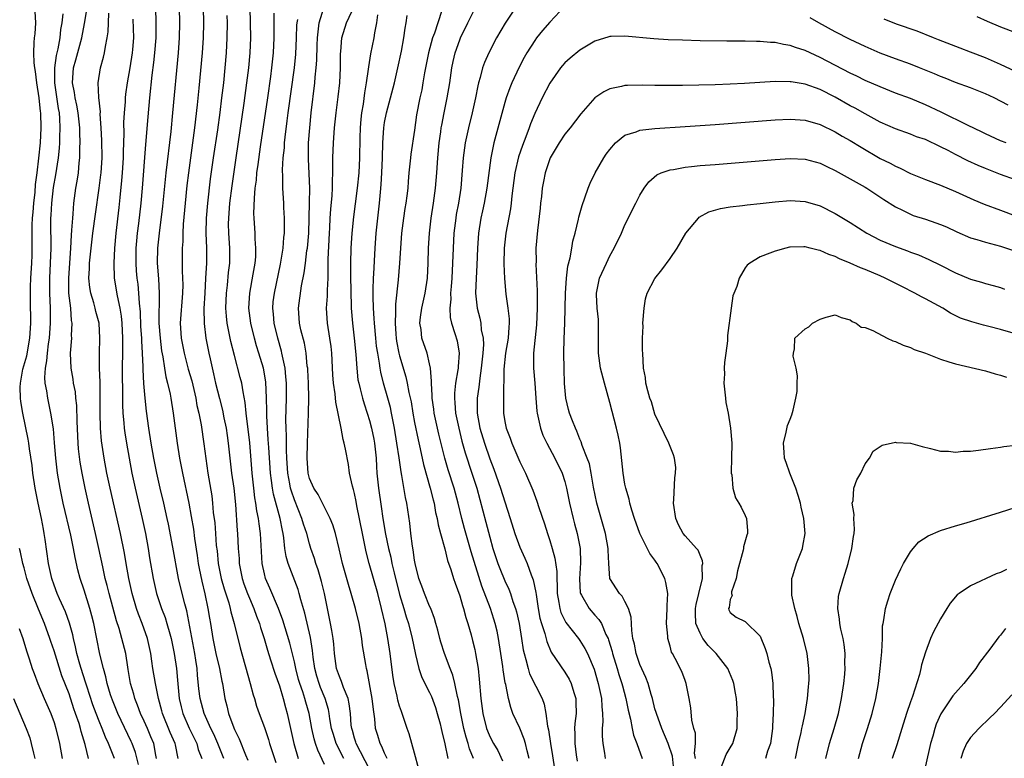
# Model space of a CAD drawing. Units: inches. Extents: x 2622000 to 2625000, y 1518000 to 1521000.
# Drawn here: x 2622870 to 2623002, y 1518189 to 1518287 of the extents above; entities that cross this region are included whole.
import ezdxf

# ---------------------------------------------------------------- set-up
doc = ezdxf.new("R2010")
doc.units = ezdxf.units.IN
doc.header["$MEASUREMENT"] = 0
doc.layers.add('LD26221518_2ft', color=140, linetype='Continuous')

msp = doc.modelspace()

# ---------------------------------------------------------------- linework, layer by layer
at = {"layer": 'LD26221518_2ft'}
for points, elevation in [([(2622883.04, 1518189), (2622882.26, 1518191), (2622881.86, 1518191.86), (2622881.42, 1518193), (2622881, 1518193.98), (2622880.6, 1518195), (2622880.18, 1518196.18), (2622879.36, 1518198.64), (2622879.2, 1518199.2), (2622878.61, 1518201), (2622878.44, 1518201.56), (2622878.04, 1518203), (2622877.87, 1518203.87), (2622877.58, 1518205), (2622877.49, 1518205.49), (2622877.05, 1518207.05), (2622876.53, 1518208.53), (2622875.74, 1518210.26), (2622875.42, 1518211), (2622875, 1518212.11), (2622874.69, 1518213), (2622874.25, 1518215), (2622873.83, 1518218.17), (2622873.7, 1518219), (2622873.57, 1518219.57), (2622873.31, 1518221), (2622872.88, 1518223), (2622872.56, 1518224.56), (2622872.49, 1518225), (2622872.18, 1518227), (2622872.06, 1518228.06), (2622871.73, 1518230.27), (2622871.64, 1518231), (2622871.56, 1518231.56), (2622870.85, 1518235), (2622870.58, 1518236.58), (2622870.53, 1518237), (2622870.49, 1518238.49), (2622870.52, 1518239), (2622870.85, 1518240.85), (2622871.35, 1518242.65), (2622871.78, 1518245), (2622871.9, 1518247), (2622871.87, 1518250.13), (2622871.84, 1518251), (2622871.84, 1518251.84), (2622871.9, 1518253), (2622872.03, 1518255), (2622872.06, 1518256.06), (2622872.09, 1518257), (2622872.06, 1518259), (2622872.08, 1518260.08), (2622872.13, 1518261), (2622872.2, 1518261.8), (2622872.29, 1518263), (2622872.46, 1518264.46), (2622872.54, 1518265.46), (2622872.74, 1518267), (2622872.98, 1518268.98), (2622873.17, 1518271), (2622873.27, 1518273), (2622873.24, 1518275), (2622873.21, 1518275.21), (2622873.03, 1518277), (2622872.7, 1518279), (2622872.53, 1518280.53), (2622872.43, 1518281), (2622872.33, 1518281.67), (2622872.3, 1518283), (2622872.37, 1518284.37), (2622872.4, 1518285), (2622872.47, 1518285.53), (2622872.56, 1518287), (2622872.5, 1518288.5)], 8114), ([(2622888.65, 1518189), (2622888.53, 1518189.47), (2622888.26, 1518191), (2622887.9, 1518191.9), (2622887.42, 1518193), (2622887, 1518193.97), (2622886.52, 1518195), (2622886.12, 1518196.12), (2622885.75, 1518197), (2622885.6, 1518197.6), (2622885.18, 1518199), (2622884.88, 1518200.88), (2622884.82, 1518201.18), (2622884.54, 1518203), (2622884.04, 1518205), (2622883.67, 1518206.33), (2622883.33, 1518207.33), (2622882.33, 1518211), (2622882.07, 1518212.07), (2622881.82, 1518213), (2622881.48, 1518214.52), (2622880.97, 1518217), (2622880.53, 1518219), (2622879.57, 1518223), (2622879.12, 1518225), (2622878.72, 1518227), (2622878.48, 1518228.48), (2622878.27, 1518230.27), (2622878.21, 1518231), (2622878.08, 1518233.92), (2622878.03, 1518236.03), (2622877.91, 1518237), (2622877.83, 1518237.83), (2622877.6, 1518239), (2622877.53, 1518239.53), (2622877.27, 1518241), (2622877.19, 1518243), (2622877.35, 1518245), (2622877.34, 1518245.34), (2622877.41, 1518247), (2622877.34, 1518247.34), (2622877.21, 1518249), (2622876.98, 1518251), (2622876.95, 1518253), (2622877.21, 1518257), (2622877.3, 1518258.7), (2622877.38, 1518259.38), (2622877.48, 1518261), (2622877.54, 1518261.54), (2622877.64, 1518263), (2622877.9, 1518265), (2622878.07, 1518265.93), (2622878.23, 1518267), (2622878.34, 1518268.34), (2622878.42, 1518269), (2622878.43, 1518270.43), (2622878.46, 1518271), (2622878.41, 1518272.41), (2622878.42, 1518273), (2622878.22, 1518275), (2622878.03, 1518276.03), (2622877.82, 1518277), (2622877.71, 1518277.71), (2622877.46, 1518279), (2622877.6, 1518281), (2622877.91, 1518282.09), (2622878.71, 1518285), (2622879.07, 1518286.93), (2622879.39, 1518289)], 8118), ([(2622891.51, 1518189), (2622891.15, 1518190.85), (2622891.11, 1518191), (2622890.47, 1518192.47), (2622889.42, 1518195), (2622889.34, 1518195.34), (2622888.88, 1518197), (2622888.49, 1518199), (2622888.16, 1518201), (2622888.03, 1518201.97), (2622887.86, 1518203), (2622887.42, 1518205), (2622886.71, 1518207), (2622886.23, 1518208.23), (2622885.97, 1518209), (2622885.39, 1518211), (2622884.94, 1518213), (2622884.58, 1518215), (2622884.36, 1518216.36), (2622883.85, 1518219), (2622882.45, 1518225), (2622882.03, 1518227), (2622881.67, 1518229), (2622881.33, 1518231.33), (2622881.19, 1518233), (2622881.14, 1518235), (2622881.15, 1518237), (2622881.13, 1518239.13), (2622881.06, 1518241), (2622881.04, 1518242.96), (2622881.11, 1518245), (2622881.02, 1518247), (2622880.57, 1518248.57), (2622880.48, 1518249), (2622880.29, 1518249.71), (2622879.88, 1518251), (2622879.75, 1518251.75), (2622879.64, 1518253), (2622879.71, 1518254.29), (2622879.73, 1518255), (2622879.92, 1518257), (2622880.16, 1518259), (2622880.5, 1518261.5), (2622881.01, 1518265), (2622881.24, 1518266.76), (2622881.27, 1518267), (2622881.38, 1518269), (2622881.35, 1518271.35), (2622881.27, 1518273), (2622881.15, 1518274.85), (2622881.16, 1518275.16), (2622880.96, 1518277.04), (2622880.86, 1518279), (2622881.16, 1518281), (2622881.59, 1518282.41), (2622881.72, 1518283), (2622881.83, 1518283.83), (2622882.08, 1518285), (2622882.2, 1518285.8), (2622882.24, 1518287), (2622882.31, 1518288.31)], 8120), ([(2622897.6, 1518189), (2622896.79, 1518191), (2622896.25, 1518192.25), (2622895.88, 1518193), (2622894.97, 1518195), (2622894.43, 1518197), (2622894.28, 1518198.28), (2622894.11, 1518200.11), (2622894.05, 1518201), (2622893.88, 1518202.12), (2622893.73, 1518203), (2622892.67, 1518208.67), (2622892.4, 1518209.6), (2622892.04, 1518211), (2622891.57, 1518213), (2622890.82, 1518217.18), (2622890.22, 1518220.22), (2622890.06, 1518221), (2622889.61, 1518223), (2622889.13, 1518225), (2622888.69, 1518227), (2622888.3, 1518229), (2622887.94, 1518231), (2622887.61, 1518233), (2622887.29, 1518235.29), (2622887.12, 1518237), (2622886.95, 1518238.95), (2622886.84, 1518240.84), (2622886.84, 1518241.16), (2622886.76, 1518243), (2622886.66, 1518244.66), (2622886.66, 1518245), (2622886.56, 1518246.56), (2622886.49, 1518248.49), (2622886.36, 1518249.64), (2622886.29, 1518251), (2622886.18, 1518252.18), (2622886.08, 1518253), (2622885.99, 1518253.99), (2622885.92, 1518255), (2622885.94, 1518257), (2622886.02, 1518257.98), (2622886.12, 1518259), (2622886.29, 1518260.29), (2622886.59, 1518263), (2622886.76, 1518265), (2622887.2, 1518270.8), (2622887.51, 1518274.49), (2622887.73, 1518277), (2622888.04, 1518280.04), (2622888.28, 1518281.72), (2622888.43, 1518283), (2622888.6, 1518285), (2622888.61, 1518287), (2622888.54, 1518289)], 8124), ([(2622891.63, 1518289), (2622891.69, 1518287), (2622891.66, 1518285), (2622891.51, 1518283), (2622890.78, 1518275), (2622890.53, 1518272.53), (2622889.87, 1518267), (2622889.42, 1518262.58), (2622888.97, 1518259), (2622888.77, 1518257), (2622888.74, 1518255), (2622888.9, 1518252.9), (2622889.01, 1518251), (2622888.96, 1518247), (2622889.11, 1518245), (2622889.32, 1518243.32), (2622889.47, 1518242.53), (2622889.69, 1518241), (2622889.87, 1518239.87), (2622890.12, 1518239), (2622890.44, 1518237.56), (2622890.54, 1518237), (2622890.85, 1518235), (2622891.1, 1518233), (2622891.39, 1518231), (2622891.71, 1518229), (2622891.92, 1518227.92), (2622892.08, 1518227), (2622892.92, 1518223), (2622893.25, 1518221.25), (2622893.54, 1518219.54), (2622893.69, 1518218.31), (2622894.05, 1518216.05), (2622894.2, 1518215), (2622894.31, 1518214.31), (2622894.65, 1518212.65), (2622895.07, 1518210.93), (2622895.49, 1518209), (2622895.69, 1518207.69), (2622895.82, 1518207), (2622896.13, 1518205), (2622896.55, 1518203), (2622897, 1518201), (2622897.33, 1518199.33), (2622897.41, 1518199), (2622897.75, 1518197), (2622898.02, 1518196.02), (2622898.24, 1518195), (2622898.92, 1518193.08), (2622899, 1518192.88), (2622899.65, 1518191.65), (2622900.49, 1518189.51), (2622900.8, 1518188.8)], 8126), ([(2622894.84, 1518289), (2622894.87, 1518287), (2622894.83, 1518285), (2622894.7, 1518283), (2622894.29, 1518278.29), (2622894.07, 1518276.07), (2622893.7, 1518273), (2622892.88, 1518267), (2622892.68, 1518265.32), (2622892.44, 1518263), (2622892.18, 1518260.18), (2622892.13, 1518259), (2622892.12, 1518257.88), (2622892.06, 1518257), (2622892.05, 1518256.05), (2622892.05, 1518253.95), (2622892.1, 1518253), (2622892.12, 1518252.12), (2622892.1, 1518251), (2622891.8, 1518247), (2622891.93, 1518245), (2622892.31, 1518243), (2622892.87, 1518240.87), (2622893.32, 1518239.32), (2622893.86, 1518237), (2622894.02, 1518236.02), (2622894.26, 1518235), (2622894.56, 1518233.44), (2622894.94, 1518230.94), (2622895.48, 1518227), (2622895.98, 1518223.98), (2622896.11, 1518223), (2622896.2, 1518221.8), (2622896.38, 1518220.38), (2622896.47, 1518219), (2622896.6, 1518217.4), (2622896.69, 1518216.69), (2622896.86, 1518215), (2622897.25, 1518213), (2622897.63, 1518211.63), (2622898.25, 1518209.75), (2622898.46, 1518209), (2622898.55, 1518208.55), (2622898.99, 1518207), (2622899.77, 1518203.77), (2622901.11, 1518199), (2622901.49, 1518197.49), (2622901.66, 1518197), (2622901.96, 1518195.96), (2622902.3, 1518195), (2622903, 1518193.12), (2622903.55, 1518191.55), (2622903.7, 1518191), (2622904.5, 1518188.5)], 8128), ([(2622911, 1518188.23), (2622910.11, 1518190.11), (2622909.82, 1518191), (2622909.63, 1518191.63), (2622909.32, 1518193), (2622908.95, 1518195), (2622908.51, 1518196.51), (2622908.39, 1518197), (2622908.1, 1518197.9), (2622907.7, 1518199), (2622907.55, 1518199.55), (2622907.17, 1518201), (2622907, 1518201.87), (2622906.38, 1518204.38), (2622905.44, 1518207.44), (2622904.86, 1518209), (2622903.72, 1518211.72), (2622903.15, 1518213), (2622903, 1518213.6), (2622902.69, 1518215), (2622902.49, 1518219), (2622902.29, 1518220.29), (2622902.21, 1518221), (2622901.99, 1518221.99), (2622901.87, 1518223), (2622901.73, 1518223.73), (2622901.58, 1518225), (2622901.37, 1518227), (2622901.04, 1518231.04), (2622900.59, 1518235), (2622900.45, 1518236.45), (2622900.16, 1518237.84), (2622899.98, 1518239), (2622899.78, 1518239.78), (2622899, 1518242.7), (2622898.54, 1518244.54), (2622898.33, 1518245.67), (2622898.06, 1518247), (2622897.95, 1518247.95), (2622897.87, 1518249), (2622897.94, 1518251), (2622898.08, 1518252.08), (2622898.24, 1518253.76), (2622898.39, 1518255), (2622898.39, 1518257), (2622898.26, 1518259), (2622898.24, 1518260.24), (2622898.25, 1518261), (2622898.41, 1518263), (2622898.69, 1518265.31), (2622899.22, 1518269), (2622900.3, 1518276.31), (2622900.67, 1518279), (2622900.91, 1518281), (2622901.1, 1518283), (2622901.18, 1518285), (2622901.16, 1518287), (2622901.1, 1518289)], 8132), ([(2622913.56, 1518189), (2622912.57, 1518191), (2622912.19, 1518192.19), (2622911.95, 1518193), (2622911.72, 1518194.28), (2622911.62, 1518195), (2622911.52, 1518195.52), (2622911.09, 1518197), (2622910.48, 1518198.48), (2622910.28, 1518199), (2622909.98, 1518199.98), (2622909.7, 1518201), (2622909.49, 1518202.51), (2622909.4, 1518203.4), (2622909.13, 1518205.13), (2622908.39, 1518208.39), (2622907.87, 1518210.13), (2622907.65, 1518211), (2622907.5, 1518211.5), (2622906.15, 1518215), (2622905.9, 1518215.9), (2622905.74, 1518217), (2622905.6, 1518218.4), (2622905.49, 1518219), (2622905.39, 1518219.39), (2622905.11, 1518221), (2622904.21, 1518224.21), (2622904.08, 1518225), (2622903.96, 1518226.04), (2622903.8, 1518227), (2622903.57, 1518230.43), (2622903.52, 1518231.52), (2622903.41, 1518233), (2622903.33, 1518234.67), (2622903.33, 1518235.33), (2622903.29, 1518237), (2622903.18, 1518239.18), (2622902.86, 1518241), (2622902.27, 1518243), (2622901.96, 1518243.96), (2622901.66, 1518245), (2622901.18, 1518247), (2622900.94, 1518249), (2622901.05, 1518251), (2622901.52, 1518253.52), (2622901.77, 1518255), (2622901.84, 1518255.84), (2622901.88, 1518257), (2622901.79, 1518258.21), (2622901.77, 1518259), (2622901.63, 1518261), (2622901.61, 1518261.61), (2622901.66, 1518263.66), (2622901.79, 1518265), (2622901.94, 1518266.06), (2622902.01, 1518267), (2622902.15, 1518268.15), (2622902.48, 1518270.48), (2622903.44, 1518277), (2622903.85, 1518279.85), (2622904.01, 1518281), (2622904.22, 1518283), (2622904.31, 1518285), (2622904.3, 1518288.3)], 8134), ([(2622919.36, 1518189), (2622919, 1518189.73), (2622918.62, 1518190.62), (2622918.39, 1518191), (2622918.09, 1518192.09), (2622917.81, 1518193), (2622917.71, 1518194.3), (2622917.52, 1518195.52), (2622917.35, 1518197), (2622916.68, 1518200.68), (2622916.58, 1518201), (2622916.49, 1518201.51), (2622916.08, 1518204.08), (2622915.97, 1518205), (2622915.6, 1518207), (2622915.12, 1518209), (2622914.56, 1518211), (2622914.18, 1518212.18), (2622913.41, 1518215), (2622912.96, 1518216.96), (2622912.46, 1518219), (2622912.13, 1518220.13), (2622911.77, 1518221), (2622911, 1518222.47), (2622910.84, 1518222.84), (2622910.74, 1518223), (2622910.16, 1518224.16), (2622909.57, 1518225), (2622909, 1518226.3), (2622908.82, 1518227), (2622908.68, 1518229), (2622908.73, 1518231), (2622908.87, 1518235), (2622908.9, 1518237), (2622908.86, 1518239), (2622908.78, 1518240.78), (2622908.76, 1518241), (2622908.71, 1518241.29), (2622908.56, 1518243), (2622908.33, 1518244.33), (2622907.87, 1518246.13), (2622907.67, 1518247), (2622907.52, 1518249), (2622907.95, 1518251.95), (2622908.3, 1518253.7), (2622908.45, 1518255), (2622908.67, 1518256.67), (2622908.73, 1518257), (2622908.91, 1518259), (2622909.02, 1518263.02), (2622909.04, 1518265), (2622908.85, 1518268.85), (2622908.89, 1518271), (2622909.03, 1518273), (2622909.24, 1518275), (2622909.73, 1518279), (2622909.78, 1518279.78), (2622909.91, 1518281), (2622909.98, 1518282.02), (2622910.02, 1518284.02), (2622910.05, 1518285), (2622910.22, 1518286.22), (2622910.28, 1518287), (2622910.92, 1518289)], 8138), ([(2622923.57, 1518187.57), (2622923, 1518189.74), (2622922.29, 1518192.3), (2622922.02, 1518193), (2622921.54, 1518194.46), (2622921.35, 1518195), (2622921.25, 1518195.25), (2622921, 1518196), (2622920.78, 1518196.78), (2622920.68, 1518197.32), (2622920.28, 1518199), (2622920.1, 1518200.1), (2622919.74, 1518203), (2622919.44, 1518205), (2622919.07, 1518206.93), (2622918.61, 1518209), (2622918.11, 1518211), (2622916.95, 1518215), (2622916.54, 1518216.54), (2622916.33, 1518217.67), (2622916.05, 1518219), (2622915.32, 1518222.68), (2622915.23, 1518223.23), (2622915, 1518224.29), (2622914.85, 1518224.85), (2622914.72, 1518225.28), (2622914.34, 1518227), (2622914.18, 1518228.18), (2622913.8, 1518230.2), (2622913.64, 1518231), (2622913.49, 1518231.49), (2622913.2, 1518233), (2622912.49, 1518236.49), (2622912.4, 1518237.6), (2622912.2, 1518239), (2622912.11, 1518240.11), (2622911.96, 1518243), (2622911.87, 1518243.87), (2622911.73, 1518245), (2622911.4, 1518247), (2622911.27, 1518249), (2622911.39, 1518250.61), (2622911.39, 1518251.39), (2622911.48, 1518253), (2622911.51, 1518254.49), (2622911.5, 1518255.5), (2622911.66, 1518259), (2622911.71, 1518259.71), (2622911.76, 1518261), (2622911.84, 1518262.16), (2622912.02, 1518264.02), (2622912.08, 1518265), (2622912.06, 1518265.94), (2622912.11, 1518267), (2622912.13, 1518268.13), (2622912.11, 1518269), (2622912.19, 1518271), (2622912.35, 1518273), (2622912.57, 1518275), (2622912.84, 1518277.16), (2622913.03, 1518279), (2622913.13, 1518281), (2622913.14, 1518282.86), (2622913.18, 1518283.18), (2622913.32, 1518285), (2622913.94, 1518287), (2622915, 1518289.25)], 8140), ([(2622926.64, 1518288.64), (2622926.07, 1518287), (2622925.64, 1518285.64), (2622925.4, 1518285), (2622924.83, 1518283), (2622924.32, 1518280.32), (2622924.11, 1518279), (2622923.94, 1518278.06), (2622923.7, 1518277), (2622923.27, 1518274.73), (2622923, 1518272.72), (2622922.5, 1518269.5), (2622922.44, 1518269), (2622922.24, 1518267), (2622922.14, 1518265.86), (2622922.08, 1518265), (2622921.97, 1518263.97), (2622921.83, 1518263), (2622921.71, 1518262.29), (2622921.52, 1518261), (2622921.26, 1518259), (2622920.98, 1518255), (2622920.79, 1518252.79), (2622920.47, 1518249.53), (2622920.47, 1518248.47), (2622920.4, 1518247), (2622920.49, 1518245.51), (2622920.53, 1518245), (2622920.59, 1518244.59), (2622920.91, 1518243), (2622921, 1518242.64), (2622921.84, 1518239.84), (2622922.02, 1518239), (2622922.24, 1518237.76), (2622922.52, 1518236.52), (2622922.77, 1518235), (2622923, 1518233.75), (2622923.45, 1518231.45), (2622923.73, 1518230.27), (2622924.17, 1518228.17), (2622925.07, 1518225), (2622925.45, 1518223.45), (2622925.58, 1518223), (2622925.8, 1518221.8), (2622925.99, 1518221), (2622926.13, 1518220.13), (2622926.43, 1518219), (2622927, 1518216.95), (2622927.39, 1518215.39), (2622927.82, 1518214.18), (2622928.17, 1518213), (2622928.38, 1518212.38), (2622929, 1518210.7), (2622929.37, 1518209.37), (2622929.5, 1518209), (2622929.8, 1518207.8), (2622930.08, 1518207), (2622930.51, 1518205.49), (2622930.72, 1518204.72), (2622931, 1518203.53), (2622931.11, 1518203), (2622931.44, 1518201), (2622931.6, 1518199.6), (2622931.81, 1518197), (2622932.06, 1518195), (2622932.58, 1518193), (2622932.69, 1518192.69), (2622933, 1518191.95), (2622933.51, 1518191), (2622934.07, 1518190.07), (2622934.71, 1518188.71)], 8146), ([(2622938.24, 1518189), (2622937.97, 1518190.03), (2622937.77, 1518191), (2622937.6, 1518191.6), (2622937, 1518193.06), (2622936.09, 1518195), (2622935.79, 1518195.79), (2622935.49, 1518197), (2622935.14, 1518198.86), (2622935.07, 1518199.07), (2622934.8, 1518200.8), (2622934.75, 1518201.25), (2622934.49, 1518203), (2622934.18, 1518205), (2622933.97, 1518205.97), (2622933.73, 1518207), (2622933.56, 1518207.56), (2622933.08, 1518209), (2622931.96, 1518211.96), (2622930.53, 1518216.53), (2622929.64, 1518219.64), (2622929.29, 1518221), (2622928.81, 1518223), (2622928.28, 1518225), (2622927.48, 1518227.48), (2622927.03, 1518229), (2622926.61, 1518230.61), (2622926.22, 1518232.22), (2622925.62, 1518235), (2622925.56, 1518235.56), (2622925.34, 1518237), (2622925.35, 1518237.35), (2622925.24, 1518239), (2622925.26, 1518239.26), (2622925.13, 1518241), (2622925, 1518241.59), (2622924.65, 1518243), (2622923.96, 1518245), (2622923.85, 1518246.15), (2622923.71, 1518247), (2622923.78, 1518247.78), (2622923.95, 1518249), (2622924.39, 1518251), (2622924.71, 1518253), (2622924.81, 1518255), (2622924.84, 1518257), (2622924.98, 1518259), (2622925.22, 1518261), (2622925.53, 1518263), (2622925.8, 1518265), (2622925.97, 1518267), (2622926.1, 1518269), (2622926.28, 1518271), (2622926.49, 1518272.49), (2622926.55, 1518273), (2622926.61, 1518273.39), (2622926.92, 1518275), (2622927.34, 1518277), (2622927.67, 1518279), (2622927.96, 1518281), (2622928.14, 1518281.86), (2622928.4, 1518283), (2622929, 1518284.74), (2622929.1, 1518285), (2622930.07, 1518287), (2622931, 1518288.85)], 8148), ([(2622936.66, 1518289.34), (2622935.04, 1518286.96), (2622933.9, 1518285), (2622932.86, 1518283), (2622932.29, 1518281.71), (2622932.05, 1518281), (2622931.73, 1518279.73), (2622931.51, 1518279), (2622931.4, 1518278.6), (2622931.11, 1518277), (2622930.68, 1518275), (2622930.19, 1518273), (2622929.73, 1518271), (2622929.45, 1518269), (2622929.34, 1518267.34), (2622929.14, 1518265), (2622928.82, 1518263), (2622928.54, 1518261.46), (2622928.47, 1518261), (2622928.22, 1518259), (2622928.11, 1518257), (2622928.06, 1518255), (2622927.97, 1518253), (2622927.86, 1518251.86), (2622927.79, 1518251), (2622927.8, 1518250.2), (2622927.67, 1518249), (2622927.75, 1518247.75), (2622927.92, 1518247), (2622928.36, 1518245.64), (2622928.65, 1518244.64), (2622928.93, 1518243), (2622928.79, 1518241.21), (2622928.79, 1518241), (2622928.77, 1518240.77), (2622928.46, 1518239), (2622928.32, 1518237.68), (2622928.3, 1518237), (2622928.37, 1518236.37), (2622928.46, 1518235), (2622928.87, 1518233), (2622929.3, 1518231.3), (2622929.74, 1518229.74), (2622930.63, 1518227), (2622931.26, 1518225), (2622932.48, 1518220.48), (2622933, 1518218.5), (2622933.42, 1518217), (2622934.07, 1518215), (2622934.33, 1518214.33), (2622935, 1518212.69), (2622935.55, 1518211.55), (2622935.76, 1518211), (2622936.09, 1518209.91), (2622936.42, 1518209), (2622936.56, 1518208.56), (2622936.9, 1518207), (2622937.24, 1518205), (2622937.47, 1518203.47), (2622937.57, 1518203), (2622937.82, 1518202.18), (2622938.1, 1518201), (2622938.31, 1518200.31), (2622939.96, 1518197), (2622940.24, 1518196.24), (2622940.46, 1518195), (2622940.67, 1518193.33), (2622940.81, 1518192.81), (2622941.09, 1518191), (2622941.36, 1518189.36), (2622941.62, 1518187.62)], 8150), ([(2622943, 1518289.21), (2622941, 1518287.1), (2622940.02, 1518285.98), (2622939.24, 1518285), (2622939, 1518284.67), (2622937.94, 1518283), (2622937.6, 1518282.4), (2622936.91, 1518281.09), (2622935.94, 1518279), (2622935.66, 1518278.34), (2622935.19, 1518277), (2622935, 1518276.38), (2622933.54, 1518271), (2622933.13, 1518269), (2622932.61, 1518265), (2622932.24, 1518263), (2622932.04, 1518261.96), (2622931.82, 1518261), (2622931.49, 1518259), (2622931.35, 1518257), (2622931.29, 1518254.71), (2622931.19, 1518253), (2622931.11, 1518251), (2622931.32, 1518249), (2622931.67, 1518247.67), (2622931.8, 1518247), (2622931.88, 1518246.12), (2622932.12, 1518245), (2622932.16, 1518244.16), (2622932.08, 1518243), (2622931.87, 1518241), (2622931.66, 1518239.66), (2622931.54, 1518238.46), (2622931.33, 1518237), (2622931.33, 1518235), (2622931.69, 1518233), (2622932.29, 1518231), (2622933, 1518228.92), (2622933.54, 1518227.54), (2622934.42, 1518225), (2622935, 1518223.19), (2622935.73, 1518221), (2622936.36, 1518219), (2622937, 1518217.14), (2622937.68, 1518215.68), (2622937.97, 1518215), (2622938.52, 1518213.48), (2622938.8, 1518212.8), (2622939.13, 1518211.13), (2622939.16, 1518210.84), (2622939.44, 1518209), (2622939.69, 1518207.69), (2622939.89, 1518207), (2622940.33, 1518205.67), (2622940.58, 1518204.58), (2622941.17, 1518203.17), (2622943, 1518200.53), (2622943.58, 1518199.58), (2622943.84, 1518199), (2622944.18, 1518197.82), (2622944.45, 1518197), (2622944.47, 1518196.47), (2622944.49, 1518195), (2622944.34, 1518193.66), (2622944.3, 1518193), (2622944.34, 1518192.34), (2622944.32, 1518191), (2622944.52, 1518189.48), (2622944.66, 1518188.66)], 8152), ([(2622886.23, 1518188.23), (2622885.82, 1518189.82), (2622885.38, 1518191), (2622885.26, 1518191.26), (2622883.47, 1518195), (2622882.76, 1518196.76), (2622882.52, 1518197.48), (2622882.08, 1518199), (2622881.9, 1518199.9), (2622881.57, 1518201), (2622881.08, 1518202.92), (2622880.29, 1518207), (2622880.03, 1518208.03), (2622879.77, 1518209), (2622879, 1518211.43), (2622878.47, 1518213), (2622878.16, 1518214.16), (2622877.79, 1518215.79), (2622877.58, 1518217), (2622877.22, 1518218.78), (2622876.23, 1518223), (2622875.79, 1518225), (2622875.45, 1518227), (2622875.22, 1518229), (2622875.07, 1518231.07), (2622874.91, 1518232.91), (2622874.58, 1518235), (2622874.15, 1518237), (2622874.02, 1518237.98), (2622873.83, 1518239), (2622873.77, 1518239.77), (2622873.84, 1518241), (2622874.04, 1518241.96), (2622874.12, 1518243), (2622874.26, 1518244.26), (2622874.38, 1518245), (2622874.52, 1518247), (2622874.51, 1518249), (2622874.42, 1518251), (2622874.42, 1518253), (2622874.54, 1518255), (2622874.61, 1518257), (2622874.58, 1518260.58), (2622874.58, 1518261), (2622874.61, 1518261.39), (2622874.69, 1518263), (2622874.93, 1518265.07), (2622875.25, 1518266.75), (2622875.58, 1518269), (2622875.71, 1518270.29), (2622875.75, 1518271), (2622875.75, 1518271.75), (2622875.81, 1518273), (2622875.76, 1518274.24), (2622875.7, 1518275), (2622875.59, 1518275.59), (2622875.09, 1518279), (2622875.1, 1518281), (2622875.33, 1518282.67), (2622875.56, 1518283.56), (2622875.8, 1518285), (2622875.9, 1518286.1), (2622876.07, 1518287), (2622876.21, 1518288.21)], 8116), ([(2622885.5, 1518287.5), (2622885.56, 1518285), (2622885.45, 1518283.45), (2622885.41, 1518283), (2622885.09, 1518281), (2622884.72, 1518279), (2622884.52, 1518277.48), (2622884.48, 1518277), (2622884.46, 1518276.46), (2622884.33, 1518275), (2622884.26, 1518273.74), (2622884.27, 1518272.27), (2622884.18, 1518269.82), (2622884.18, 1518269), (2622884.07, 1518267), (2622883.99, 1518266.01), (2622883.74, 1518263.74), (2622883.61, 1518262.39), (2622883.22, 1518259), (2622883.05, 1518257), (2622882.95, 1518255), (2622882.99, 1518253), (2622883.38, 1518250.62), (2622883.76, 1518249), (2622883.95, 1518247.95), (2622884.04, 1518247), (2622884.12, 1518245), (2622884.1, 1518244.1), (2622884.07, 1518240.07), (2622884.11, 1518237.89), (2622884.11, 1518236.11), (2622884.16, 1518235), (2622884.29, 1518233.71), (2622884.33, 1518233), (2622884.41, 1518232.41), (2622884.62, 1518231), (2622884.98, 1518229), (2622885.36, 1518227), (2622885.79, 1518225), (2622886.74, 1518221), (2622887.16, 1518219), (2622887.51, 1518217), (2622887.72, 1518215.72), (2622888.18, 1518213), (2622888.64, 1518211), (2622889.31, 1518209), (2622889.78, 1518207.78), (2622890.02, 1518207), (2622890.39, 1518205.61), (2622890.57, 1518205), (2622890.99, 1518203), (2622891.29, 1518201), (2622891.45, 1518199.45), (2622891.53, 1518198.47), (2622891.67, 1518197), (2622891.91, 1518195.91), (2622892.14, 1518195), (2622893, 1518193.07), (2622893.99, 1518191), (2622894.2, 1518190.2), (2622894.66, 1518189)], 8122), ([(2622898, 1518288), (2622898.03, 1518287), (2622898.02, 1518285), (2622897.91, 1518283), (2622897.74, 1518281), (2622897.54, 1518279), (2622897.31, 1518277), (2622897.07, 1518275.07), (2622896.74, 1518272.74), (2622896.18, 1518269), (2622895.8, 1518266.2), (2622895.41, 1518263), (2622895.24, 1518261), (2622895.21, 1518259), (2622895.28, 1518257), (2622895.29, 1518255), (2622895.18, 1518253), (2622895.05, 1518251), (2622894.95, 1518248.95), (2622894.97, 1518246.97), (2622895.2, 1518245), (2622895.61, 1518243), (2622895.76, 1518242.24), (2622896.23, 1518240.23), (2622896.5, 1518239), (2622897, 1518236.97), (2622897.42, 1518235.42), (2622897.61, 1518234.39), (2622897.89, 1518233), (2622898.04, 1518232.04), (2622898.19, 1518231), (2622898.63, 1518227), (2622898.91, 1518225), (2622899.14, 1518222.86), (2622899.36, 1518219.36), (2622899.4, 1518219), (2622899.52, 1518217), (2622899.63, 1518215.63), (2622899.66, 1518215), (2622900.04, 1518213), (2622900.28, 1518212.28), (2622900.74, 1518211), (2622901, 1518210.37), (2622901.6, 1518209), (2622901.96, 1518207.96), (2622902.33, 1518207), (2622902.47, 1518206.47), (2622902.95, 1518205), (2622903.42, 1518203.42), (2622903.83, 1518202.17), (2622904.39, 1518200.39), (2622905, 1518198.7), (2622905.51, 1518197), (2622905.81, 1518195.81), (2622906.05, 1518195), (2622906.93, 1518191), (2622907.51, 1518189)], 8130), ([(2622917, 1518187.61), (2622915.21, 1518191), (2622915.17, 1518191.17), (2622915, 1518191.7), (2622914.72, 1518192.72), (2622914.63, 1518193), (2622914.57, 1518193.43), (2622914.44, 1518195), (2622914.29, 1518196.29), (2622914.13, 1518197), (2622913.54, 1518198.46), (2622913.28, 1518199.28), (2622913, 1518199.93), (2622912.62, 1518201), (2622912.34, 1518203), (2622912.24, 1518204.24), (2622912.16, 1518205), (2622911.96, 1518206.04), (2622911.81, 1518207), (2622911.67, 1518207.67), (2622910.98, 1518210.98), (2622910.6, 1518212.6), (2622910.14, 1518214.14), (2622909.84, 1518215), (2622909.65, 1518215.65), (2622909.19, 1518217), (2622909, 1518217.62), (2622908.63, 1518219), (2622908.21, 1518220.21), (2622908, 1518221), (2622907, 1518223.47), (2622906.6, 1518224.6), (2622906.49, 1518225), (2622906.39, 1518225.61), (2622906.1, 1518227), (2622905.97, 1518229), (2622905.92, 1518230.08), (2622905.93, 1518231.93), (2622905.89, 1518233), (2622905.87, 1518234.13), (2622905.94, 1518237), (2622905.93, 1518239), (2622905.87, 1518239.87), (2622905.75, 1518241), (2622905.4, 1518242.6), (2622905.34, 1518243), (2622905.28, 1518243.28), (2622904.77, 1518245), (2622904.28, 1518247), (2622904.19, 1518248.19), (2622904.11, 1518249), (2622904.18, 1518249.82), (2622904.33, 1518251), (2622905.13, 1518254.87), (2622905.48, 1518257), (2622905.6, 1518258.4), (2622905.68, 1518259), (2622905.69, 1518259.69), (2622905.68, 1518261), (2622905.59, 1518262.41), (2622905.57, 1518263), (2622905.47, 1518265), (2622905.46, 1518266.54), (2622905.43, 1518267.43), (2622905.51, 1518269), (2622905.66, 1518270.34), (2622905.68, 1518271), (2622905.75, 1518271.75), (2622906.05, 1518273.95), (2622906.17, 1518275), (2622906.99, 1518281), (2622907.18, 1518282.82), (2622907.29, 1518285), (2622907.33, 1518286.67), (2622907.35, 1518287), (2622907.43, 1518287.43)], 8136), ([(2622918.07, 1518288.07), (2622917.93, 1518287), (2622917.66, 1518285.66), (2622917.57, 1518285), (2622917.13, 1518282.87), (2622916.85, 1518281.15), (2622916.82, 1518280.82), (2622916.57, 1518279), (2622916.33, 1518277.67), (2622916.15, 1518276.15), (2622915.94, 1518275), (2622915.84, 1518274.16), (2622915.74, 1518273), (2622915.7, 1518271.7), (2622915.67, 1518269), (2622915.55, 1518267), (2622915.35, 1518265), (2622915.09, 1518262.91), (2622914.84, 1518261.16), (2622914.62, 1518259), (2622914.52, 1518257), (2622914.48, 1518255), (2622914.48, 1518253.52), (2622914.51, 1518251), (2622914.57, 1518249.43), (2622914.57, 1518249), (2622914.73, 1518247), (2622914.96, 1518245), (2622915.17, 1518242.84), (2622915.29, 1518241), (2622915.46, 1518239.46), (2622915.55, 1518239), (2622915.77, 1518238.23), (2622916.05, 1518237), (2622916.26, 1518236.26), (2622916.7, 1518235), (2622917, 1518234.03), (2622917.27, 1518233), (2622917.55, 1518231.55), (2622917.65, 1518231), (2622917.86, 1518229), (2622917.91, 1518227.91), (2622917.98, 1518227), (2622918.19, 1518225), (2622918.56, 1518222.56), (2622918.78, 1518221), (2622919.13, 1518218.87), (2622919.52, 1518217), (2622919.82, 1518215.82), (2622919.98, 1518215), (2622920.26, 1518213.74), (2622921, 1518210.85), (2622921.57, 1518209), (2622921.89, 1518207.89), (2622922.18, 1518207), (2622922.69, 1518205), (2622923.07, 1518203.07), (2622923.13, 1518202.87), (2622923.57, 1518201), (2622923.92, 1518199.92), (2622924.37, 1518199), (2622925, 1518197.79), (2622925.25, 1518197.25), (2622925.79, 1518195.79), (2622926.02, 1518195), (2622926.39, 1518193.61), (2622926.55, 1518193), (2622926.62, 1518192.62), (2622927.04, 1518190.96), (2622927.42, 1518189)], 8142), ([(2622930.85, 1518189), (2622930.31, 1518190.31), (2622930.13, 1518191), (2622929.85, 1518191.85), (2622929.57, 1518193), (2622929.15, 1518195), (2622928.84, 1518196.84), (2622928.72, 1518197.28), (2622928.37, 1518199), (2622928.1, 1518200.1), (2622927.72, 1518201), (2622926.96, 1518203), (2622926.5, 1518204.49), (2622926.36, 1518205), (2622926.09, 1518206.09), (2622925.83, 1518207), (2622925.66, 1518207.66), (2622925.14, 1518209), (2622925, 1518209.31), (2622924.32, 1518211), (2622923.97, 1518211.97), (2622923.57, 1518213), (2622923.07, 1518215), (2622923, 1518215.41), (2622922.81, 1518216.81), (2622922.72, 1518217.28), (2622922.5, 1518219), (2622922.36, 1518220.36), (2622921.97, 1518223), (2622921.79, 1518223.79), (2622921.31, 1518226.69), (2622921.2, 1518227.2), (2622920.94, 1518229.06), (2622920.64, 1518231), (2622920.3, 1518233), (2622919.93, 1518235), (2622919.77, 1518235.77), (2622919.44, 1518237), (2622918.86, 1518239), (2622918.48, 1518240.48), (2622918.4, 1518241), (2622918.32, 1518241.68), (2622918.08, 1518243), (2622917.93, 1518243.93), (2622917.82, 1518245), (2622917.64, 1518247), (2622917.62, 1518247.62), (2622917.53, 1518249), (2622917.47, 1518250.53), (2622917.5, 1518251.5), (2622917.51, 1518253), (2622917.55, 1518253.55), (2622917.74, 1518257), (2622917.87, 1518259), (2622918.08, 1518261), (2622918.32, 1518263), (2622918.45, 1518264.45), (2622918.55, 1518265.45), (2622918.65, 1518267), (2622918.74, 1518269), (2622918.78, 1518271), (2622918.89, 1518273), (2622919, 1518273.72), (2622919.25, 1518275), (2622920.33, 1518279), (2622920.78, 1518281), (2622921.23, 1518283.23), (2622921.57, 1518285), (2622921.72, 1518286.28), (2622921.87, 1518287), (2622922, 1518288)], 8144), ([(2623002.03, 1518276.03), (2623000.14, 1518277), (2622999, 1518277.56), (2622997, 1518278.35), (2622995, 1518279.05), (2622993.61, 1518279.61), (2622993, 1518279.84), (2622992.2, 1518280.2), (2622990.23, 1518281), (2622989, 1518281.48), (2622987, 1518282.2), (2622985, 1518282.98), (2622983, 1518283.84), (2622981, 1518284.76), (2622979, 1518285.8), (2622976.8, 1518287), (2622975.66, 1518287.66)], 8152), ([(2623003, 1518280.53), (2623001, 1518281.46), (2622999, 1518282.36), (2622997, 1518283.11), (2622995.61, 1518283.61), (2622992.75, 1518284.75), (2622992.06, 1518285), (2622989.91, 1518285.91), (2622987.16, 1518286.84), (2622985.5, 1518287.5)], 8150), ([(2622997.84, 1518287.84), (2622999.21, 1518287.21), (2623001, 1518286.46), (2623003, 1518285.71)], 8148), ([(2623001.76, 1518271), (2623001, 1518271.3), (2622999, 1518272.23), (2622998.49, 1518272.49), (2622996.69, 1518273.31), (2622993.1, 1518275.1), (2622991, 1518276.1), (2622989, 1518276.91), (2622987, 1518277.64), (2622985, 1518278.46), (2622983, 1518279.33), (2622981.88, 1518279.88), (2622981, 1518280.28), (2622977, 1518282.39), (2622975, 1518283.3), (2622973.71, 1518283.71), (2622973, 1518283.99), (2622972.11, 1518284.11), (2622971, 1518284.37), (2622970.39, 1518284.39), (2622969, 1518284.52), (2622968.52, 1518284.52), (2622967, 1518284.55), (2622964.57, 1518284.57), (2622961, 1518284.62), (2622958.68, 1518284.68), (2622956.75, 1518284.75), (2622954.86, 1518284.86), (2622951, 1518285.23), (2622949.17, 1518285.17), (2622949, 1518285.17), (2622948.86, 1518285.14), (2622947, 1518284.54), (2622945, 1518283.35), (2622943.7, 1518282.3), (2622943, 1518281.66), (2622942.69, 1518281.31), (2622942.44, 1518281), (2622941, 1518278.98), (2622939.98, 1518277), (2622939, 1518274.93), (2622938.44, 1518273.56), (2622938.26, 1518273), (2622937.82, 1518271.82), (2622937.35, 1518270.65), (2622936.83, 1518269.17), (2622936.34, 1518267), (2622935.96, 1518263.96), (2622935.87, 1518263), (2622935.77, 1518262.23), (2622935.14, 1518259), (2622934.91, 1518257), (2622934.88, 1518254.88), (2622934.95, 1518252.95), (2622935.15, 1518250.86), (2622935.43, 1518249), (2622935.58, 1518247.58), (2622935.59, 1518247), (2622935.53, 1518246.47), (2622935.44, 1518245), (2622935.09, 1518243), (2622934.86, 1518240.86), (2622934.86, 1518239), (2622934.84, 1518238.84), (2622934.83, 1518235), (2622935, 1518233.91), (2622935.17, 1518233), (2622935.7, 1518231.7), (2622935.94, 1518231), (2622937, 1518228.52), (2622937.75, 1518227), (2622938.75, 1518224.75), (2622939.29, 1518223.29), (2622939.54, 1518222.46), (2622940.29, 1518220.29), (2622940.68, 1518219), (2622941, 1518218.07), (2622941.31, 1518217), (2622941.68, 1518215.68), (2622941.91, 1518213.91), (2622941.91, 1518213), (2622941.96, 1518211.96), (2622941.96, 1518211), (2622942.19, 1518209.81), (2622942.31, 1518209), (2622942.46, 1518208.46), (2622943.14, 1518207.14), (2622944.81, 1518205), (2622945, 1518204.74), (2622945.68, 1518203.68), (2622946.01, 1518203), (2622946.89, 1518200.89), (2622947.45, 1518199), (2622947.87, 1518197), (2622947.92, 1518195.92), (2622948.02, 1518195), (2622948.04, 1518193.96), (2622947.98, 1518193), (2622947.97, 1518191.97), (2622948.04, 1518191), (2622948.26, 1518189.74), (2622948.38, 1518189)], 8154), ([(2623003, 1518266.07), (2623001, 1518266.78), (2622999, 1518267.58), (2622998.01, 1518268.01), (2622996.64, 1518268.64), (2622995, 1518269.46), (2622994.02, 1518269.98), (2622993, 1518270.5), (2622991, 1518271.44), (2622989.83, 1518271.83), (2622989, 1518272.15), (2622987, 1518272.87), (2622985, 1518273.78), (2622983, 1518274.87), (2622981.63, 1518275.63), (2622981, 1518275.96), (2622979, 1518277.08), (2622977, 1518278.1), (2622975, 1518278.84), (2622973.13, 1518279.13), (2622973, 1518279.16), (2622971, 1518279.17), (2622966.93, 1518278.93), (2622965, 1518278.83), (2622963, 1518278.75), (2622958.67, 1518278.67), (2622955, 1518278.67), (2622953.3, 1518278.7), (2622951.33, 1518278.67), (2622951, 1518278.65), (2622950.52, 1518278.52), (2622949, 1518278.22), (2622948.18, 1518277.82), (2622946.99, 1518277.01), (2622945.11, 1518274.89), (2622943.69, 1518273), (2622943, 1518272.15), (2622942.24, 1518271), (2622941.03, 1518269), (2622940.36, 1518267), (2622940.14, 1518265.86), (2622939.99, 1518265), (2622939.88, 1518263.88), (2622939.77, 1518263), (2622939.7, 1518262.3), (2622939.34, 1518259.34), (2622939.15, 1518257), (2622939.16, 1518255.16), (2622939.15, 1518254.85), (2622939.32, 1518251.32), (2622939.3, 1518250.7), (2622939.32, 1518249), (2622939.22, 1518246.78), (2622938.81, 1518243), (2622938.82, 1518241.18), (2622938.81, 1518241), (2622938.99, 1518239), (2622939.12, 1518237), (2622939.26, 1518235.26), (2622939.3, 1518235), (2622939.41, 1518234.59), (2622939.75, 1518233), (2622940.08, 1518232.08), (2622940.58, 1518231), (2622941.67, 1518229), (2622942.66, 1518227), (2622943, 1518225.9), (2622943.23, 1518225), (2622943.62, 1518223), (2622944.09, 1518221), (2622944.28, 1518220.28), (2622944.64, 1518219), (2622945.04, 1518217), (2622945.09, 1518215.09), (2622944.95, 1518212.95), (2622945.06, 1518211.06), (2622945.08, 1518211), (2622945.22, 1518210.78), (2622946.22, 1518209), (2622947, 1518208.11), (2622947.54, 1518207.54), (2622947.86, 1518207), (2622948.47, 1518205.53), (2622948.75, 1518205), (2622948.83, 1518204.83), (2622949.28, 1518203.28), (2622949.34, 1518203), (2622949.96, 1518201), (2622950.19, 1518200.19), (2622950.6, 1518199), (2622950.68, 1518198.68), (2622951.14, 1518197), (2622951.43, 1518195.43), (2622951.76, 1518194.24), (2622951.97, 1518193), (2622952.13, 1518192.13), (2622952.6, 1518191), (2622953.28, 1518189)], 8156), ([(2622957.53, 1518187.53), (2622957.31, 1518189.31), (2622956.76, 1518191), (2622955.91, 1518193), (2622955.18, 1518195), (2622955.15, 1518195.15), (2622955, 1518195.64), (2622954.65, 1518197), (2622954.48, 1518197.52), (2622954.07, 1518199), (2622953.78, 1518199.78), (2622953, 1518201.52), (2622952.48, 1518203), (2622952.25, 1518204.25), (2622952.07, 1518205), (2622951.92, 1518206.08), (2622951.84, 1518207.84), (2622951.47, 1518209), (2622951, 1518209.94), (2622950.63, 1518210.63), (2622950.26, 1518211), (2622949, 1518213), (2622948.84, 1518215), (2622948.77, 1518216.77), (2622948.78, 1518217), (2622948.43, 1518219), (2622947.27, 1518223), (2622946.83, 1518225.17), (2622946.52, 1518227), (2622946.27, 1518228.27), (2622945.99, 1518229), (2622945.3, 1518230.7), (2622945.17, 1518231.17), (2622945, 1518231.54), (2622944.61, 1518232.61), (2622944.41, 1518233), (2622944, 1518234), (2622943.64, 1518235), (2622943.5, 1518235.5), (2622943.13, 1518237), (2622942.97, 1518238.97), (2622942.91, 1518240.91), (2622942.86, 1518243), (2622942.91, 1518244.91), (2622943, 1518247), (2622943.08, 1518251), (2622943.22, 1518253), (2622943.41, 1518254.59), (2622943.72, 1518255.72), (2622943.94, 1518257), (2622944.07, 1518257.93), (2622944.39, 1518259), (2622944.83, 1518260.83), (2622944.88, 1518261.12), (2622945.31, 1518262.69), (2622945.68, 1518263.68), (2622946.12, 1518265), (2622946.37, 1518265.63), (2622947.02, 1518267), (2622948.17, 1518269), (2622948.51, 1518269.49), (2622949, 1518270.15), (2622949.75, 1518271), (2622951, 1518272.02), (2622952.49, 1518272.49), (2622953, 1518272.71), (2622955, 1518272.94), (2622959, 1518273.18), (2622963, 1518273.46), (2622971, 1518274.07), (2622973, 1518274.17), (2622975, 1518274.05), (2622977, 1518273.48), (2622979, 1518272.48), (2622979.92, 1518271.92), (2622981, 1518271.31), (2622982.43, 1518270.43), (2622985, 1518268.94), (2622986.29, 1518268.29), (2622987, 1518267.89), (2622987.63, 1518267.63), (2622989, 1518266.94), (2622991, 1518266.15), (2622993, 1518265.39), (2622995, 1518264.55), (2622997.44, 1518263.44), (2622998.84, 1518262.84), (2623001, 1518262.03), (2623003, 1518261.31)], 8158), ([(2622960.38, 1518189), (2622960.27, 1518189.73), (2622960.39, 1518191), (2622960.39, 1518192.39), (2622960.18, 1518193), (2622959.9, 1518194.1), (2622959.76, 1518195.76), (2622959.56, 1518197), (2622959.16, 1518199), (2622959, 1518199.41), (2622958.59, 1518200.59), (2622957.69, 1518202.31), (2622957.31, 1518203), (2622957.19, 1518203.19), (2622957, 1518203.96), (2622956.71, 1518205), (2622956.71, 1518205.29), (2622956.55, 1518207), (2622956.63, 1518209), (2622956.61, 1518209.39), (2622956.69, 1518211), (2622956.46, 1518212.46), (2622956.31, 1518213), (2622955.27, 1518215), (2622955.16, 1518215.16), (2622955, 1518215.41), (2622954.33, 1518216.33), (2622953, 1518219), (2622952.28, 1518221), (2622951.93, 1518222.07), (2622951.66, 1518223), (2622951.54, 1518223.54), (2622951.12, 1518225), (2622951, 1518225.57), (2622950.76, 1518227), (2622950.4, 1518230.4), (2622950.31, 1518231), (2622950.08, 1518232.08), (2622949.89, 1518233), (2622949, 1518236.44), (2622948.27, 1518239), (2622947.75, 1518241), (2622947.46, 1518243), (2622947.49, 1518247), (2622947.48, 1518247.48), (2622947.31, 1518249), (2622947.2, 1518250.8), (2622947.2, 1518251), (2622947.62, 1518253), (2622948.54, 1518255), (2622949, 1518255.95), (2622949.58, 1518257), (2622950.52, 1518259), (2622951, 1518260.09), (2622952.45, 1518263), (2622953, 1518264.06), (2622953.58, 1518265), (2622954.19, 1518265.81), (2622955.25, 1518266.75), (2622955.82, 1518267), (2622957, 1518267.42), (2622957.47, 1518267.47), (2622959, 1518267.77), (2622959.85, 1518267.85), (2622961, 1518267.99), (2622963, 1518268.15), (2622971, 1518268.8), (2622973, 1518268.93), (2622975, 1518268.84), (2622977, 1518268.31), (2622977.87, 1518267.87), (2622979, 1518267.35), (2622981, 1518266.22), (2622983, 1518265.12), (2622983.21, 1518265), (2622984.29, 1518264.29), (2622985.48, 1518263.48), (2622987, 1518262.48), (2622987.97, 1518262.03), (2622989, 1518261.5), (2622989.36, 1518261.36), (2622991, 1518260.85), (2622992.38, 1518260.38), (2622993, 1518260.15), (2622993.81, 1518259.81), (2622995.18, 1518259.18), (2622997, 1518258.38), (2622997.86, 1518258.14), (2622999, 1518257.77), (2623001, 1518257.27), (2623003, 1518256.59)], 8160), ([(2622963.81, 1518187.81), (2622964.47, 1518189.53), (2622965, 1518190.44), (2622965.35, 1518191), (2622965.93, 1518193), (2622965.96, 1518194.04), (2622965.97, 1518195), (2622965.83, 1518197), (2622965.72, 1518197.72), (2622965.5, 1518199), (2622965.38, 1518199.38), (2622964.71, 1518201), (2622963.14, 1518203), (2622963, 1518203.11), (2622962.06, 1518204.06), (2622961.39, 1518205), (2622961, 1518205.69), (2622960.45, 1518207), (2622960.39, 1518208.39), (2622960.39, 1518209), (2622960.46, 1518209.54), (2622960.85, 1518211), (2622961.32, 1518213), (2622961.29, 1518214.71), (2622961.35, 1518215), (2622961.34, 1518215.34), (2622961, 1518216.09), (2622960.75, 1518216.75), (2622960.53, 1518217), (2622959, 1518218.68), (2622958.75, 1518219), (2622958.15, 1518220.15), (2622957.76, 1518221), (2622957.45, 1518223), (2622957.51, 1518223.51), (2622957.62, 1518226.38), (2622957.75, 1518227), (2622957.78, 1518227.78), (2622957.59, 1518229), (2622957.48, 1518229.48), (2622956.85, 1518231), (2622955, 1518234.88), (2622954.52, 1518236.52), (2622954.33, 1518237), (2622954.03, 1518237.97), (2622953.8, 1518239), (2622953.74, 1518239.74), (2622953.49, 1518241), (2622953.39, 1518243), (2622953.35, 1518243.35), (2622953.34, 1518245), (2622953.41, 1518246.59), (2622953.39, 1518247), (2622953.54, 1518249), (2622953.75, 1518250.25), (2622953.97, 1518251), (2622955, 1518252.94), (2622955.92, 1518254.08), (2622957, 1518255.61), (2622957.93, 1518257), (2622959.12, 1518259), (2622960.79, 1518261), (2622960.9, 1518261.1), (2622962.18, 1518261.82), (2622963.72, 1518262.28), (2622965, 1518262.48), (2622966.67, 1518262.67), (2622967.25, 1518262.75), (2622969, 1518262.92), (2622971, 1518263.15), (2622973, 1518263.33), (2622975, 1518263.21), (2622977, 1518262.61), (2622979, 1518261.61), (2622981, 1518260.41), (2622983.19, 1518259), (2622985, 1518258.06), (2622987, 1518257.2), (2622988.63, 1518256.63), (2622989, 1518256.46), (2622990.09, 1518256.09), (2622991.47, 1518255.47), (2622993, 1518254.73), (2622995, 1518253.72), (2622997, 1518252.88), (2622998.46, 1518252.46), (2622999, 1518252.26), (2623000.01, 1518252.01), (2623001, 1518251.73), (2623001.53, 1518251.53)], 8162), ([(2623003, 1518245.59), (2623001, 1518246.17), (2622999.43, 1518246.57), (2622998.73, 1518246.73), (2622997.16, 1518247.16), (2622995.68, 1518247.67), (2622994.34, 1518248.34), (2622993.32, 1518249), (2622991, 1518250.26), (2622990.49, 1518250.49), (2622989.58, 1518251), (2622987.86, 1518251.86), (2622985.66, 1518253), (2622985, 1518253.3), (2622983, 1518254.14), (2622982.35, 1518254.35), (2622981, 1518254.97), (2622979.55, 1518255.55), (2622979, 1518255.86), (2622978.13, 1518256.13), (2622977, 1518256.69), (2622976.71, 1518256.71), (2622975.68, 1518257), (2622975, 1518257.16), (2622974.83, 1518257.17), (2622973, 1518257.12), (2622972.9, 1518257.1), (2622972.4, 1518257), (2622971, 1518256.6), (2622970.3, 1518256.3), (2622969, 1518255.82), (2622967.61, 1518255), (2622967.26, 1518254.74), (2622967, 1518254.35), (2622966.2, 1518253), (2622965.88, 1518251.88), (2622965.36, 1518250.64), (2622965.13, 1518249), (2622964.66, 1518245.34), (2622964.64, 1518244.65), (2622964.44, 1518243), (2622964.25, 1518241.75), (2622964.23, 1518241), (2622964.24, 1518240.24), (2622964.18, 1518239), (2622964.37, 1518237), (2622964.45, 1518236.45), (2622964.74, 1518235), (2622965.07, 1518233), (2622965.21, 1518231), (2622965.19, 1518229), (2622965.15, 1518227.15), (2622965.16, 1518227), (2622965.22, 1518226.78), (2622965.35, 1518225), (2622965.72, 1518223.72), (2622966.14, 1518223), (2622966.47, 1518222.47), (2622967, 1518221.4), (2622967.17, 1518221), (2622967.33, 1518219.33), (2622967.33, 1518219), (2622967.24, 1518218.76), (2622966.8, 1518217.2), (2622966.8, 1518217), (2622966.74, 1518216.74), (2622965.99, 1518213.99), (2622965.82, 1518213), (2622965.2, 1518211.2), (2622965.19, 1518211), (2622965.27, 1518210.73), (2622965, 1518210.21), (2622964.86, 1518209.14), (2622964.78, 1518209), (2622964.82, 1518208.82), (2622965, 1518208.48), (2622965.82, 1518207.82), (2622967, 1518207.28), (2622969, 1518205.3), (2622969.68, 1518203.68), (2622969.89, 1518203), (2622970.16, 1518201.84), (2622970.4, 1518201), (2622970.5, 1518200.5), (2622970.67, 1518199), (2622970.73, 1518197.27), (2622970.77, 1518196.77), (2622970.74, 1518195), (2622970.66, 1518193.34), (2622970.66, 1518193), (2622970.36, 1518191), (2622970, 1518190), (2622969.7, 1518189)], 8164), ([(2622973.72, 1518189), (2622973.89, 1518189.89), (2622974.12, 1518191), (2622974.46, 1518192.46), (2622974.57, 1518193), (2622974.62, 1518193.38), (2622974.99, 1518195), (2622975.32, 1518197), (2622975.44, 1518198.56), (2622975.49, 1518199), (2622975.51, 1518199.51), (2622975.49, 1518201), (2622975.24, 1518203), (2622974.75, 1518205), (2622974.17, 1518207), (2622973.92, 1518207.92), (2622973.6, 1518209), (2622973.23, 1518210.77), (2622973.2, 1518211), (2622973.23, 1518211.23), (2622973.22, 1518213), (2622973.34, 1518213.34), (2622973.82, 1518215), (2622974.62, 1518217), (2622974.69, 1518217.31), (2622975, 1518219), (2622974.83, 1518221), (2622974.47, 1518222.47), (2622974.35, 1518223), (2622974.06, 1518224.06), (2622973.74, 1518225), (2622972.97, 1518227), (2622972.46, 1518228.46), (2622972.26, 1518229), (2622972.19, 1518229.81), (2622972.12, 1518231), (2622972.48, 1518232.48), (2622972.64, 1518233.36), (2622973, 1518234.22), (2622973.21, 1518234.79), (2622973.4, 1518235.4), (2622973.75, 1518237), (2622973.91, 1518237.91), (2622973.91, 1518239), (2622973.97, 1518239.97), (2622973.79, 1518241), (2622973.41, 1518242.59), (2622973.43, 1518243), (2622973.59, 1518243.59), (2622973.61, 1518245), (2622975, 1518246.26), (2622975.49, 1518246.51), (2622975.96, 1518247), (2622977, 1518247.53), (2622977.81, 1518247.81), (2622979, 1518248.11), (2622979.77, 1518247.77), (2622981, 1518247.46), (2622981.24, 1518247.24), (2622981.77, 1518247), (2622982.45, 1518246.46), (2622983, 1518246.41), (2622983.99, 1518246.01), (2622985.91, 1518245), (2622986.66, 1518244.66), (2622987, 1518244.55), (2622988.05, 1518244.05), (2622989, 1518243.75), (2622989.51, 1518243.51), (2622991, 1518243.01), (2622993, 1518242.21), (2622994.14, 1518241.86), (2622995, 1518241.56), (2622999, 1518240.64), (2623000.27, 1518240.27), (2623001, 1518240.09), (2623001.8, 1518239.8)], 8166), ([(2622977.76, 1518189), (2622978.24, 1518191), (2622978.86, 1518193), (2622979.43, 1518195), (2622979.85, 1518197), (2622980.13, 1518199), (2622980.26, 1518200.26), (2622980.31, 1518201), (2622980.29, 1518201.71), (2622980.31, 1518203), (2622980.19, 1518204.19), (2622980.05, 1518205), (2622979.76, 1518206.24), (2622979.62, 1518207), (2622979.58, 1518207.58), (2622979.34, 1518209), (2622979.43, 1518210.57), (2622979.5, 1518211), (2622980.08, 1518213), (2622980.32, 1518213.68), (2622980.7, 1518215), (2622981.2, 1518217), (2622981.42, 1518218.58), (2622981.51, 1518219), (2622981.54, 1518219.54), (2622981.48, 1518221), (2622981.51, 1518221.51), (2622981.27, 1518223), (2622981.37, 1518223.37), (2622981.47, 1518225), (2622981.88, 1518226.12), (2622982.39, 1518227), (2622983, 1518228.24), (2622983.57, 1518229), (2622984.06, 1518229.94), (2622985.26, 1518230.74), (2622987, 1518231.13), (2622987.11, 1518231.11), (2622989, 1518231), (2622990.55, 1518230.55), (2622991.7, 1518230.3), (2622993, 1518229.95), (2622994.06, 1518229.94), (2622995, 1518229.81), (2622996.05, 1518229.95), (2622997, 1518229.96), (2622998.06, 1518230.06), (2622999.68, 1518230.32), (2623001, 1518230.46), (2623001.44, 1518230.56), (2623003, 1518230.76)], 8168), ([(2622982.09, 1518189), (2622982.64, 1518191), (2622983.29, 1518193), (2622983.9, 1518195), (2622984.39, 1518197), (2622984.74, 1518199), (2622984.99, 1518201), (2622985.2, 1518203.2), (2622985.27, 1518205), (2622985.31, 1518206.69), (2622985.36, 1518207), (2622985.47, 1518207.47), (2622985.69, 1518209), (2622985.98, 1518210.02), (2622986.32, 1518211), (2622987, 1518212.75), (2622987.71, 1518214.29), (2622988.08, 1518215), (2622989, 1518216.55), (2622989.36, 1518217), (2622990.14, 1518217.86), (2622991.35, 1518218.65), (2622993, 1518219.36), (2622995, 1518220), (2622996.41, 1518220.41), (2623001, 1518221.82), (2623007, 1518223.73)], 8170), ([(2622879.59, 1518189), (2622879.14, 1518190.86), (2622878.6, 1518192.6), (2622878.51, 1518193), (2622878.32, 1518193.68), (2622877.87, 1518195), (2622877.64, 1518195.64), (2622877, 1518197.61), (2622876.04, 1518200.04), (2622875, 1518203.36), (2622874.58, 1518204.58), (2622874.45, 1518205), (2622873.72, 1518207), (2622872.91, 1518208.91), (2622872.06, 1518211), (2622871.37, 1518213), (2622871, 1518214.39), (2622870.82, 1518215), (2622870.51, 1518216.51), (2622870.38, 1518217)], 8112), ([(2623001.8, 1518214.2), (2623001, 1518213.78), (2623000.41, 1518213.59), (2622997, 1518212.03), (2622995.49, 1518211), (2622995.21, 1518210.79), (2622994.29, 1518209.71), (2622993.84, 1518209), (2622993, 1518207.62), (2622992.1, 1518205.9), (2622991.7, 1518205), (2622991, 1518203.17), (2622990.5, 1518201.5), (2622990.41, 1518201), (2622990.22, 1518200.22), (2622989.27, 1518197.27), (2622989, 1518196.54), (2622988.48, 1518195), (2622987.85, 1518193), (2622987.18, 1518190.82), (2622986.59, 1518189)], 8172), ([(2622870.34, 1518206.34), (2622870.85, 1518205), (2622871.34, 1518203.34), (2622871.7, 1518202.3), (2622872.09, 1518201), (2622872.33, 1518200.33), (2622872.82, 1518199), (2622873.68, 1518197), (2622874.58, 1518195), (2622875, 1518193.81), (2622875.25, 1518193), (2622875.71, 1518191), (2622876.08, 1518189)], 8110), ([(2623001.67, 1518206.33), (2623001, 1518205.45), (2623000.79, 1518205.21), (2622999.56, 1518203.56), (2622998.2, 1518201.8), (2622997.7, 1518201), (2622996.13, 1518199), (2622995, 1518197.78), (2622994.65, 1518197.35), (2622993.04, 1518194.96), (2622992.43, 1518193.57), (2622992.24, 1518193), (2622991.97, 1518191.97), (2622991.67, 1518191), (2622991, 1518188.03)], 8174), ([(2622869.58, 1518197), (2622871.29, 1518193), (2622871.75, 1518191.75), (2622871.97, 1518191), (2622872.26, 1518189.74), (2622872.45, 1518189)], 8108), ([(2623002.49, 1518197.51), (2623001, 1518195.85), (2623000.19, 1518195), (2622999.59, 1518194.41), (2622998.11, 1518193), (2622997, 1518191.82), (2622996.45, 1518191), (2622996.03, 1518189.97), (2622995.7, 1518189)], 8176)]:
    msp.add_lwpolyline(points, dxfattribs=dict(at, elevation=elevation))

doc.saveas('drawing.dxf')
